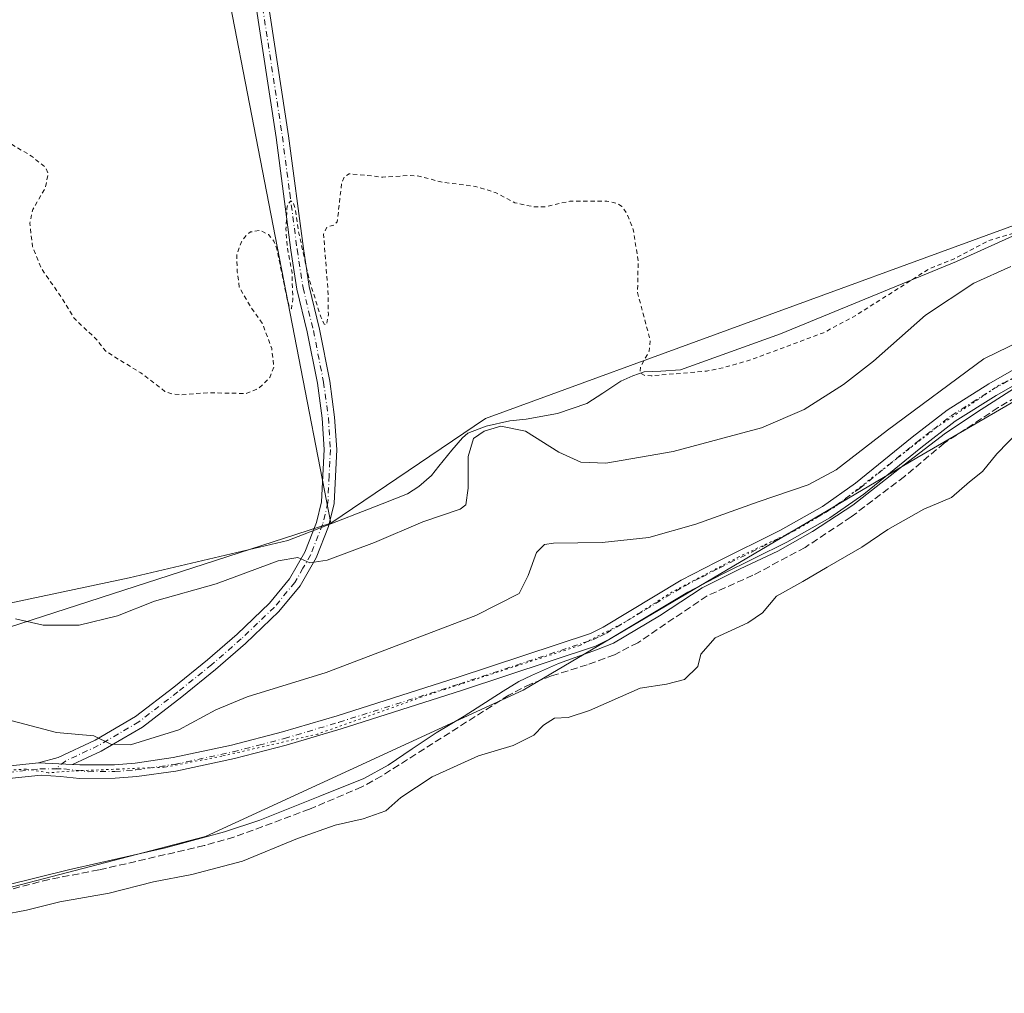
# Model space of a CAD drawing. Units: metres. Extents: x 608057 to 611525, y 4689942 to 4692309.
# Drawn here: x 608267 to 608494, y 4690711 to 4690936 of the extents above; entities that cross this region are included whole.
import ezdxf

# ---------------------------------------------------------------- set-up
doc = ezdxf.new("R2010")
doc.units = ezdxf.units.M
doc.header["$MEASUREMENT"] = 0
for name, pattern in [('DGN Style 2', [1.6480167562047852, 0.988810053722871, -0.6592067024819142]), ('DGN Style 3', [2.307223458686699, 1.648016756204785, -0.6592067024819142]), ('DGN Style 4', [2.6384748266838614, 1.318413404963828, -0.6592067024819142, 0.001648016756204785, -0.6592067024819142]), ('DGN Style 5', [1.1536117293433497, 0.4944050268614355, -0.6592067024819142])]:
    doc.linetypes.add(name, pattern=pattern)
for name, color, linetype, lineweight in [('Camino Cxs', 7, 'Continuous', 0), ('Camino eje', 30, 'DGN Style 4', 13), ('Comarca CxS', 21, 'Continuous', 0), ('Comunidad Autónoma CxS', 142, 'Continuous', 0), ('Corriente artificial lineal', 4, 'DGN Style 3', 13), ('Cultivos herbáceos CxS', 92, 'Continuous', 0), ('Curva de nivel auxiliar', 30, 'DGN Style 2', 0), ('Curva de nivel normal', 30, 'Continuous', 0), ('Municipio CxS', 4, 'Continuous', 0), ('Pastizal CxS', 92, 'Continuous', 0), ('Pista no pavimentada Cxs', 111, 'Continuous', 0), ('Pista no pavimentada eje', 91, 'DGN Style 4', 0), ('Provincia CxS', 1, 'Continuous', 0), ('Vía pecuaria CxS', 92, 'Continuous', 13), ('Vía pecuaria eje', 92, 'DGN Style 5', 0)]:
    doc.layers.add(name, color=color, linetype=linetype, lineweight=lineweight)

# ---------------------------------------------------------------- blocks, each defined once
blk = doc.blocks.new('*U6')
at = {"layer": 'Cultivos herbáceos CxS', "color": 92, "linetype": 'Continuous', "lineweight": 0}
blk.add_polyline3d([(608553.6917000003, 4690909.112500001, 317.0458000000072), (608374.7175000003, 4690843.654899999, 315.2571000000025), (608339.1149000004, 4690819.588500001, 316.1328999999969), (608297.1973000001, 4691035.444499999, 318.0292999999947), (608289.1369000003, 4691093.059900001, 318.6855999999971), (608279.8503999999, 4691127.754100001, 319.1229000000022), (608275.4429000001, 4691126.254899999, 319.1380000000063), (608263.4943000004, 4691122.191099999, 319.2526999999973), (608258.6783999996, 4691113.1505, 318.9150999999983), (608250.7084999997, 4691103.3827, 318.5466000000015), (608233.6979, 4691098.435900001, 318.1989000000031), (608213.0109000001, 4691088.932499999, 317.6557999999932), (608115.8816999998, 4691055.924100001, 313.7771999999969), (608100.4857000001, 4691077.102299999, 314.0602000000072), (608091.8258999997, 4691097.318299999, 314.8353999999963), (608083.8635, 4691137.295100001, 313.8298999999971), (608082.3919000002, 4691137.312899999, 313.7249000000011), (608074.6533000004, 4691137.4067, 313.8362999999954), (608072.2304999996, 4691294.254699999, 316.7442000000011), (608232.9007000001, 4691333.9965, 319.7075999999943), (608328.7385, 4691367.0419, 317.7777999999962), (608371.6999000004, 4691376.9553, 317.4839000000065), (608907.0674999999, 4691512.439900001, 320.6757000000071)], dxfattribs=at)

msp = doc.modelspace()

# ---------------------------------------------------------------- linework, layer by layer
at = {"layer": 'Camino Cxs', "color": 7, "linetype": 'Continuous', "lineweight": 0, "extrusion": (-0.02877402410619862, 0.001584229245861129, 0.9995846866346206), "elevation": -9762.086887316036, "flags": 128}
msp.add_lwpolyline([(-4717110.190174907, 349343.9355302477), (-4717110.190174907, 349351.7606085377)], dxfattribs=at)
at = {"layer": 'Camino Cxs', "color": 7, "linetype": 'Continuous', "lineweight": 0}
for points in [[(608264.5601000005, 4690763.5801, 308.9192000000039), (608271.7801000001, 4690764.370100001, 309.222299999994), (608279.5900999998, 4690763.940099999, 309.4477999999945), (608281.2301000003, 4690763.860099999, 309.4980999999971), (608289.2500999998, 4690763.920100001, 309.6024000000034), (608294.0201000003, 4690764.280099999, 309.5679999999993), (608302.7901, 4690765.540100001, 309.4649000000064), (608316.2001, 4690768.4001, 309.1362999999984), (608327.9801000003, 4690771.4801, 308.9363000000012), (608340.5201000003, 4690775.200099999, 308.5994000000064), (608368.1801000005, 4690784.0001, 307.8117999999959), (608398.8601000002, 4690794.170100001, 307.1382000000012), (608401.8101000005, 4690795.5801, 307.0296999999992), (608419.7600999996, 4690806.460100001, 307.1303000000044), (608427.8300999999, 4690810.610099999, 307.3166999999958), (608442.6601, 4690817.9901, 307.3776999999973), (608452.3400999998, 4690823.4301, 307.522100000002), (608459.9301000005, 4690828.790100001, 307.7115000000049), (608473.0000999998, 4690839.420100001, 307.8932999999961), (608481.0701000001, 4690845.620100001, 307.8647000000055), (608490.6801000005, 4690851.710100001, 307.6276000000071), (608500.7301000003, 4690857.4101, 307.4870999999985)], [(608279.5900999998, 4690763.940099999, 309.4477999999945), (608281.2301000003, 4690763.860099999, 309.4980999999971), (608289.2500999998, 4690763.920100001, 309.6024000000034), (608294.0201000003, 4690764.280099999, 309.5679999999993), (608302.7901, 4690765.540100001, 309.4649000000064), (608316.2001, 4690768.4001, 309.1362999999984), (608327.9801000003, 4690771.4801, 308.9363000000012), (608340.5201000003, 4690775.200099999, 308.5994000000064), (608368.1801000005, 4690784.0001, 307.8117999999959), (608398.8601000002, 4690794.170100001, 307.1382000000012), (608401.8101000005, 4690795.5801, 307.0296999999992), (608419.7600999996, 4690806.460100001, 307.1303000000044), (608427.8300999999, 4690810.610099999, 307.3166999999958), (608442.6601, 4690817.9901, 307.3776999999973), (608452.3400999998, 4690823.4301, 307.522100000002), (608459.9301000005, 4690828.790100001, 307.7115000000049), (608473.0000999998, 4690839.420100001, 307.8932999999961), (608481.0701000001, 4690845.620100001, 307.8647000000055), (608490.6801000005, 4690851.710100001, 307.6276000000071), (608500.7301000003, 4690857.4101, 307.4870999999985)], [(608502.1601, 4690854.610099999, 307.2275999999983), (608492.3000999996, 4690849.020099999, 307.4559000000008), (608482.8800999997, 4690843.040100001, 307.402700000006), (608474.9501, 4690836.960100001, 307.5090999999957), (608461.8300999999, 4690826.290100001, 307.3046000000031), (608454.0201000003, 4690820.770099999, 307.2995999999985), (608444.1300999997, 4690815.220100001, 307.1684999999998), (608429.2500999998, 4690807.8101, 306.9562000000006), (608421.2901, 4690803.710100001, 306.8816999999981), (608403.3000999996, 4690792.8201, 306.8671999999933), (608400.0401, 4690791.2501, 306.8957999999984), (608369.1501000002, 4690781.0101, 307.3600000000006), (608341.4501, 4690772.200099999, 308.2387000000017), (608328.8201000001, 4690768.450099999, 308.6916999999958), (608316.9200999998, 4690765.350099999, 308.8953000000038), (608303.3400999998, 4690762.450099999, 309.2480999999971), (608294.3701, 4690761.1601, 309.344299999997), (608289.3800999997, 4690760.780099999, 309.4127000000008), (608281.1601, 4690760.720100001, 309.3748999999953), (608276.7764999997, 4690761.189099999, 309.2400999999954), (608272.3201000001, 4690761.520099999, 309.081600000005), (608264.9501, 4690760.710100001, 308.7664999999979)], [(608502.1601, 4690854.610099999, 307.2275999999983), (608492.3000999996, 4690849.020099999, 307.4559000000008), (608482.8800999997, 4690843.040100001, 307.402700000006), (608474.9501, 4690836.960100001, 307.5090999999957), (608461.8300999999, 4690826.290100001, 307.3046000000031), (608454.0201000003, 4690820.770099999, 307.2995999999985), (608444.1300999997, 4690815.220100001, 307.1684999999998), (608429.2500999998, 4690807.8101, 306.9562000000006), (608421.2901, 4690803.710100001, 306.8816999999981), (608403.3000999996, 4690792.8201, 306.8671999999933), (608400.0401, 4690791.2501, 306.8957999999984), (608369.1501000002, 4690781.0101, 307.3600000000006), (608341.4501, 4690772.200099999, 308.2387000000017), (608328.8201000001, 4690768.450099999, 308.6916999999958), (608316.9200999998, 4690765.350099999, 308.8953000000038), (608303.3400999998, 4690762.450099999, 309.2480999999971), (608294.3701, 4690761.1601, 309.344299999997), (608289.3800999997, 4690760.780099999, 309.4127000000008), (608281.1601, 4690760.720100001, 309.3748999999953), (608276.7764999997, 4690761.189099999, 309.2400999999954), (608272.3201000001, 4690761.520099999, 309.081600000005), (608264.9501, 4690760.710100001, 308.7664999999979)], [(608081.1042, 4690719.773800001, 306.6033000000025), (608100.2600999996, 4690722.020099999, 306.9122000000062), (608119.0000999998, 4690726.030099999, 307.5751000000019), (608134.0900999998, 4690730.600099999, 307.6046999999962), (608147.5201000003, 4690735.050100001, 307.5660999999964), (608152.3800999997, 4690736.2301, 307.5479999999953), (608170.6901000004, 4690738.100099999, 307.7888999999996), (608183.3901000004, 4690739.520099999, 308.2097000000067), (608191.7200999996, 4690740.960100001, 308.412599999996), (608201.4001000002, 4690743.420100001, 308.6242999999959), (608208.3701, 4690745.630100001, 308.7161000000052), (608218.2901, 4690750.800100001, 308.9069000000018), (608231.4101, 4690755.800100001, 308.9308000000019), (608233.3800999997, 4690756.370100001, 308.897100000002), (608246.0800999999, 4690760.030099999, 308.7847000000039), (608255.7301000003, 4690762.170100001, 308.7079999999987), (608264.5601000005, 4690763.5801, 308.9192000000039), (608271.7801000001, 4690764.370100001, 309.222299999994)]]:
    msp.add_polyline3d(points, dxfattribs=at)
at = {"layer": 'Camino eje', "color": 30, "linetype": 'DGN Style 4', "lineweight": 13}
for points in [[(608275.6848999998, 4690762.960300001, 309.2694000000047), (608277.6101000002, 4690762.968499999, 309.3362000000052), (608283.2001, 4690762.3051, 309.4787000000069), (608289.3151000004, 4690762.350099999, 309.4909000000043), (608294.1951000001, 4690762.720100001, 309.449099999998), (608303.0651000004, 4690763.995100001, 309.3573000000033), (608316.5601000005, 4690766.8751, 309.0191999999952), (608322.5100999996, 4690768.425100001, 308.9187999999995), (608328.4001000002, 4690769.965100001, 308.8129999999946), (608340.9851000002, 4690773.700099999, 308.4211000000068), (608368.6651, 4690782.505100001, 307.4866999999941), (608399.4501, 4690792.710100001, 306.9562000000006), (608401.0800999999, 4690793.495100001, 306.9673000000039), (608402.5551000005, 4690794.200099999, 306.9257999999973), (608411.5500999996, 4690799.645099999, 306.8545000000013), (608420.5251000002, 4690805.085100001, 306.9861999999994), (608424.5601000005, 4690807.1601, 306.9557999999961), (608428.5401, 4690809.210100001, 307.1181999999972), (608435.9550999999, 4690812.9001, 307.1224999999977), (608443.3951000003, 4690816.6051, 307.1860000000015), (608448.2351000002, 4690819.325099999, 307.4045999999944), (608453.1801000005, 4690822.100099999, 307.2295000000013), (608460.8800999997, 4690827.540100001, 307.331600000005), (608473.9751000004, 4690838.190099999, 307.6165000000037), (608477.9401000004, 4690841.2301, 307.5630999999994), (608481.9751000004, 4690844.3301, 307.5500000000029), (608486.7801000001, 4690847.3751, 307.3334999999934), (608491.4901000002, 4690850.3651, 307.4986000000063), (608501.4451000001, 4690856.0101, 307.3389000000025)], [(608264.7550999997, 4690762.145099999, 308.8427999999985), (608272.0500999996, 4690762.9451, 309.1413999999932), (608275.6848999998, 4690762.960300001, 309.2694000000047)]]:
    msp.add_polyline3d(points, dxfattribs=at)
at = {"layer": 'Comarca CxS', "color": 21, "linetype": 'Continuous', "lineweight": 0}
msp.add_3dface([(611524.7300008334, 4689995.669983087), (608093.1200008059, 4689941.859983088), (608057.3900008064, 4692255.039983066), (611487.8800008319, 4692308.849983065)], dxfattribs=at)
at = {"layer": 'Comunidad Autónoma CxS', "color": 142, "linetype": 'Continuous', "lineweight": 0}
msp.add_3dface([(611524.7300008334, 4689995.669983087), (608093.1200008059, 4689941.859983088), (608057.3900008064, 4692255.039983066), (611487.8800008319, 4692308.849983065)], dxfattribs=at)
at = {"layer": 'Corriente artificial lineal', "color": 4, "linetype": 'DGN Style 3', "lineweight": 13}
msp.add_polyline3d([(608500.8400999998, 4690850.9901, 306.9838000000018), (608492.8201000001, 4690846.200099999, 306.9516000000003), (608480.3701, 4690838.030099999, 307.0350000000035), (608471.2500999998, 4690830.340100001, 306.9524999999995), (608458.9001000002, 4690821.0001, 306.8894), (608448.3101000005, 4690813.970100001, 306.9729999999981), (608436.3000999996, 4690807.5601, 306.8656999999948), (608425.7401000002, 4690802.8301, 306.7986999999994), (608409.8000999996, 4690792.030099999, 306.7130000000034), (608404.4001000002, 4690789.270099999, 306.7403999999952), (608398.1201, 4690786.920100001, 306.7744999999995), (608389.9101, 4690784.380100001, 306.8325000000041), (608385.0900999998, 4690782.5001, 306.8809000000037), (608380.1001000004, 4690779.950099999, 306.9446999999927), (608350.7500999998, 4690761.300100001, 306.5668000000005), (608346.2200999996, 4690758.800100001, 306.5868999999948), (608334.2001, 4690753.6801, 306.6248999999953), (608316.7600999996, 4690747.210100001, 306.6392000000051), (608309.8901000004, 4690745.270099999, 306.6006000000052), (608285.6300999997, 4690739.6601, 306.5109999999986), (608274.1700999998, 4690737.470100001, 306.5329000000056), (608257.3800999997, 4690733.140100001, 306.5378000000055)], dxfattribs=at)
at = {"layer": 'Cultivos herbáceos CxS', "color": 92, "linetype": 'Continuous', "lineweight": 0, "extrusion": (0.00164401456631951, -0.008465904732678718, 0.9999628121451133), "elevation": -38395.79224457109, "flags": 128}
msp.add_lwpolyline([(608295.8523290497, 4690878.493642544), (608337.7729902198, 4690662.629906764)], dxfattribs=at)
at = {"layer": 'Cultivos herbáceos CxS', "color": 92, "linetype": 'Continuous', "lineweight": 0, "extrusion": (-0.05026257987053673, 0.1104778275774632, 0.992606831871775), "elevation": 487968.6628666428, "flags": 128}
msp.add_lwpolyline([(-2496556.395622028, -3988028.453587603), (-2496486.734642811, -3988032.918296331), (-2496296.720919874, -3988047.56227383), (-2496254.348318522, -3988040.346567626)], dxfattribs=at)
at = {"layer": 'Cultivos herbáceos CxS', "color": 92, "linetype": 'Continuous', "lineweight": 0}
for points in [[(608081.0904999999, 4690720.658700001, 306.3849999999948), (608091.8219, 4690714.6633, 306.5543000000035), (608124.5368999997, 4690711.774900001, 306.5210999999982), (608164.8548999997, 4690719.4451, 306.6138999999966), (608235.1930999998, 4690733.913899999, 306.8616000000038), (608262.1360999999, 4690734.876499999, 306.5528999999952), (608310.2472999999, 4690747.390699999, 306.7832000000053), (608383.3766999999, 4690781.0823, 306.9089999999997), (608474.0639000004, 4690834.6283, 307.1872000000003), (608504.0491000004, 4690852.0317, 306.9423999999999), (608543.4801000003, 4690872.252699999, 307.2299999999959), (608569.3021999998, 4690879.999500001, 307.1477000000014), (608597.1793999998, 4690882.718900001, 307.1153999999952), (608637.6233000001, 4690890.256300001, 307.1779999999999), (608649.4593000002, 4690898.229900001, 307.2314999999944), (608654.3693000004, 4690904.094699999, 307.2302000000054), (608664.5085000005, 4690905.025699999, 307.0602000000072)], [(608092.0285999998, 4690012.5175, 301.7498999999953), (608081.0904999999, 4690720.658700001, 306.3849999999948), (608091.8219, 4690714.6633, 306.5543000000035), (608124.5368999997, 4690711.774900001, 306.5210999999982), (608164.8548999997, 4690719.4451, 306.6138999999966), (608235.1930999998, 4690733.913899999, 306.8616000000038), (608262.1360999999, 4690734.876499999, 306.5528999999952), (608310.2472999999, 4690747.390699999, 306.7832000000053), (608383.3766999999, 4690781.0823, 306.9089999999997), (608474.0639000004, 4690834.6283, 307.1872000000003), (608504.0491000004, 4690852.0317, 306.9423999999999)]]:
    msp.add_polyline3d(points, dxfattribs=at)
at = {"layer": 'Curva de nivel auxiliar', "color": 30, "linetype": 'DGN Style 2', "lineweight": 0, "elevation": 317.5, "flags": 128}
msp.add_lwpolyline([(608240.0784, 4691065.3575), (608240.6900000004, 4691064.970100001), (608242.2400000002, 4691064.9101), (608245.6500000004, 4691067.040100001), (608247, 4691067.3101), (608247.8300000001, 4691066.470100001), (608247.2599999999, 4691064.200099999), (608249.1200000001, 4691063.190099999), (608254.0700000003, 4691062.270099999), (608266.1500000004, 4691061.870100001), (608270.1900000004, 4691060.7301), (608275.3700000001, 4691059.770099999), (608276.3799999999, 4691059.3201), (608277.3099999996, 4691058.380100001), (608277.3499999996, 4691057.590100001), (608276.4299999997, 4691056.300100001), (608273.9100000003, 4691054.9301), (608272.2999999998, 4691054.780099999), (608268.8099999996, 4691056.4301), (608266.9000000004, 4691056.670100001), (608263.2300000006, 4691055.370100001), (608260.5199999996, 4691053.5101), (608259.2100000001, 4691051.5001), (608258.3099999996, 4691048.640100001), (608258.9000000004, 4691042.670100001), (608258.3300000001, 4691040.0801), (608251.9600000001, 4691028.6601), (608249.8700000001, 4691026.1501), (608246.8600000005, 4691023.870100001), (608242.3200000003, 4691021.280099999), (608239.4100000003, 4691020.140100001), (608235.54, 4691019.710100001), (608232.4199999999, 4691018.9901), (608224.1699999999, 4691018.640100001), (608221.0700000003, 4691018.030099999), (608217.1100000005, 4691014.590100001), (608214.2599999999, 4691012.960100001), (608203.4400000004, 4691008.370100001), (608194.25, 4691005.120100001), (608191.7699999996, 4691003.950099999), (608179.1200000001, 4690994.6501), (608175.5499999998, 4690991.550100001), (608172.7400000002, 4690987.890100001), (608171.0499999998, 4690985.040100001), (608169.04, 4690979.970100001), (608167.9199999999, 4690976.0701), (608167.7100000001, 4690972.0701), (608167.9900000002, 4690966.700099999), (608170.2800000003, 4690957.700099999), (608170.4699999997, 4690955.120100001), (608169.4600000001, 4690951.140100001), (608166.4299999997, 4690943.800100001), (608165.9299999997, 4690939.530099999), (608166.3499999996, 4690937.610099999), (608167.3700000001, 4690935.1801), (608168.4800000006, 4690933.610099999), (608169.8799999999, 4690932.340100001), (608174.7800000003, 4690929.2501), (608187.3300000001, 4690925.110099999), (608191.1900000004, 4690923.020099999), (608195.1399999997, 4690918.950099999), (608200.1500000004, 4690911.290100001), (608201.5199999996, 4690910.200099999), (608203.0899999999, 4690909.520099999), (608207.5700000003, 4690908.9101), (608212.7699999996, 4690908.9901), (608221.5700000003, 4690911.800100001), (608230.0099999999, 4690912.460100001), (608236.4900000002, 4690914.2401), (608243.9000000004, 4690914.4801), (608247.3300000001, 4690915.530099999), (608248.9000000004, 4690915.6801), (608251.0899999999, 4690914.4801), (608254.25, 4690910.7301), (608260.7100000001, 4690909.640100001), (608270.1399999997, 4690904.170100001), (608273.4800000006, 4690901.420100001), (608273.9800000006, 4690899.9901), (608273.2800000003, 4690896.7601), (608270.4199999999, 4690891.850099999), (608269.75, 4690888.670100001), (608270.3499999996, 4690883.3301), (608272.4299999997, 4690878.2301), (608277.2199999997, 4690871.300100001), (608279.9299999997, 4690866.790100001), (608285.0099999999, 4690861.9901), (608287.2400000002, 4690859.170100001), (608295.2999999998, 4690854.1801), (608300.8700000001, 4690849.940099999), (608302.6799999997, 4690849.3201), (608304.6900000004, 4690849.140100001), (608310.5899999999, 4690849.630100001), (608319.5300000003, 4690849.450099999), (608322.4400000004, 4690850.5801), (608325.0300000003, 4690853.120100001), (608325.9699999997, 4690855.520099999), (608325.4800000006, 4690859.8301), (608323.2999999998, 4690865.670100001), (608320.5499999998, 4690869.4901), (608318, 4690873.960100001), (608317.5099999999, 4690877.520099999), (608317.4299999997, 4690881.5001), (608318.5099999999, 4690884.4301), (608319.6600000003, 4690885.970100001), (608320.5899999999, 4690886.670100001), (608322.7300000006, 4690887.0601), (608324.7599999999, 4690886.050100001), (608325.9199999999, 4690884.550100001), (608326.6299999999, 4690882.8101), (608329.0700000003, 4690871.090100001), (608329.5199999996, 4690869.5001), (608330.0099999999, 4690868.970100001), (608330.3200000003, 4690871.120100001), (608330.1399999997, 4690877.220100001), (608329.0099999999, 4690883.4301), (608328.7400000002, 4690887.3101), (608328.9600000001, 4690892.0701), (608329.2300000006, 4690893.130100001), (608329.8899999997, 4690893.860099999), (608330.3499999996, 4690893.5801), (608330.8399999999, 4690892.1601), (608331.6399999997, 4690886.7601), (608334.04, 4690875.850099999), (608336.7599999999, 4690867.140100001), (608337.5700000003, 4690865.4301), (608338.0899999999, 4690865.270099999), (608338.5099999999, 4690867.670100001), (608338.4199999999, 4690873.210100001), (608337.3899999997, 4690886.1501), (608338.1500000004, 4690887.7601), (608339.7999999998, 4690888.280099999), (608340.5599999996, 4690889.0001), (608341.5800000001, 4690897.9801), (608342.25, 4690899.4301), (608343.3399999999, 4690900.090100001), (608351.0800000001, 4690899.300100001), (608357.3499999996, 4690899.700099999), (608359.3200000003, 4690899.550100001), (608364.7300000006, 4690898.1501), (608372.4600000001, 4690897.140100001), (608376.9800000006, 4690895.780099999), (608381.4500000002, 4690893.390100001), (608385.9900000002, 4690892.4301), (608388.5899999999, 4690892.4801), (608394.1500000004, 4690893.770099999), (608402.6900000004, 4690893.790100001), (608405.0899999999, 4690893.210100001), (608406.0800000001, 4690892.540100001), (608407.2699999996, 4690891.0001), (608408.7300000006, 4690887.2501), (608409.8799999999, 4690880.0101), (608409.7300000006, 4690872.7301), (608412.6500000004, 4690861.640100001), (608412.4199999999, 4690859.2401), (608410.4199999999, 4690855.5701), (608410.2800000003, 4690854.2301), (608411.2400000002, 4690853.640100001), (608412.8799999999, 4690853.5101), (608425.5800000001, 4690854.610099999), (608429.4299999997, 4690855.380100001), (608435.7199999997, 4690857.190099999), (608452.54, 4690863.4301), (608460.0899999999, 4690867.4801), (608476.9299999997, 4690878.190099999), (608482.5199999996, 4690880.420100001), (608490.6600000003, 4690884.690099999), (608502.2999999998, 4690888.1601), (608510.3899999997, 4690891.880100001), (608511.2100000001, 4690892.4901), (608513.1299999999, 4690894.9901), (608515.5199999996, 4690896.9101), (608527.5800000001, 4690903.850099999), (608543.2699999996, 4690909.0701), (608547.4900000002, 4690910.9901), (608558.0599999996, 4690916.6501), (608568.6699999999, 4690920.5601), (608576.0300000003, 4690923.960100001), (608585.5199999996, 4690929.8301), (608593.5, 4690932.3101), (608596.1399999997, 4690932.5101), (608597.9600000001, 4690932.0801), (608604.4699999997, 4690927.290100001), (608606.7699999996, 4690926.1601), (608608.4699999997, 4690925.7401), (608610.6200000001, 4690925.870100001), (608613.7000000002, 4690926.9301), (608616.3899999997, 4690928.530099999), (608618.7100000001, 4690930.5701), (608620.3899999997, 4690933.3101), (608621.8200000003, 4690937.880100001), (608624.8700000001, 4690956.9801), (608629.3499999996, 4690978.6801), (608629.5599999996, 4690983.890100001), (608628.3399999999, 4690987.380100001), (608627.1799999997, 4690988.850099999), (608625.2199999997, 4690990.520099999), (608622.54, 4690992.380100001), (608620.1399999997, 4690993.5701), (608599.3899999997, 4691000.090100001), (608595.4199999999, 4691000.860099999), (608593.7999999998, 4691000.530099999), (608592.5800000001, 4690999.6801), (608591.0499999998, 4690995.5101), (608589.9100000003, 4690993.4901), (608588.3399999999, 4690991.890100001), (608586.0800000001, 4690990.4101), (608582.4400000004, 4690988.540100001), (608579.9199999999, 4690987.6501), (608576.6200000001, 4690987.520099999), (608573.3700000001, 4690988.2301), (608566.9000000004, 4690992.090100001), (608557.2000000002, 4691000.030099999), (608552.5199999996, 4691004.780099999), (608548.2400000002, 4691010.2401), (608541.0800000001, 4691015.380100001), (608522.7699999996, 4691025.940099999), (608514.0700000003, 4691031.9001), (608509.4500000002, 4691034.640100001), (608503.3799999999, 4691037.0101), (608491.5499999998, 4691042.7501), (608484.8099999996, 4691045.270099999), (608475.8499999996, 4691053.0001), (608473.1299999999, 4691057.1601), (608470.5899999999, 4691063.3201), (608468.8300000001, 4691071.670100001), (608468.6600000003, 4691078.350099999), (608469.6399999997, 4691085.470100001), (608471.4600000001, 4691090.6601), (608472.5199999996, 4691092.4101), (608474.3799999999, 4691094.420100001), (608479.6100000005, 4691098.280099999), (608480.6399999997, 4691100.4101), (608481.4299999997, 4691104.1501), (608481.8600000005, 4691112.640100001), (608480.7199999997, 4691130.0001), (608481.9800000006, 4691142.090100001), (608481.8600000005, 4691155.090100001), (608482.4699999997, 4691164.610099999), (608481.8700000001, 4691168.8301), (608480.1399999997, 4691173.300100001), (608478.6600000003, 4691175.3301), (608476.3700000001, 4691177.4301), (608474.0800000001, 4691178.7601), (608470.8899999997, 4691180.040100001), (608443.3499999996, 4691186.0601), (608426.8600000005, 4691188.600099999), (608421.2300000006, 4691190.720100001), (608417.6399999997, 4691192.620100001), (608415.5499999998, 4691194.1501), (608413.6600000003, 4691196.5101), (608410.3600000005, 4691202.890100001), (608408.9199999999, 4691205.0701), (608392.6900000004, 4691220.7501), (608388.5300000003, 4691225.270099999), (608379.1699999999, 4691236.120100001), (608366.6600000003, 4691253.200099999), (608343.3099999996, 4691297.870100001), (608321.4100000003, 4691340.1601), (608318.1799999997, 4691351.3201)], dxfattribs=at)
at = {"layer": 'Curva de nivel normal', "color": 30, "linetype": 'Continuous', "lineweight": 0, "flags": 128}
for points, elevation in [([(608495.6900000004, 4690878.720100001), (608487.2000000002, 4690874.870100001), (608476.04, 4690867.470100001), (608464.0499999998, 4690856.920100001), (608457.1799999997, 4690851.520099999), (608448.0999999996, 4690845.780099999), (608438.2999999998, 4690841.5701), (608417.9100000003, 4690836.110099999), (608402.4500000002, 4690833.380100001), (608396.6500000004, 4690833.620100001), (608391.6299999999, 4690835.960100001), (608383.9299999997, 4690840.800100001), (608378.2599999999, 4690841.940099999), (608374.4000000004, 4690840.770099999), (608371.9600000001, 4690839.0601), (608370.6900000004, 4690834.940099999), (608370.7199999997, 4690827.610099999), (608370.1699999999, 4690823.8201), (608368.8499999996, 4690822.8101), (608360.25, 4690819.9001), (608349.1699999999, 4690815.1501), (608338.2599999999, 4690811.0101), (608334.2100000001, 4690810.450099999), (608331.4800000006, 4690811.6601), (608326.9199999999, 4690810.890100001), (608312.6799999997, 4690805.5801), (608298.5, 4690801.620100001), (608289.9400000004, 4690798.220100001), (608281.1299999999, 4690796.0801), (608272.8300000001, 4690796.030099999), (608266.4400000004, 4690797.5601)], 315), ([(608512.54, 4690868.640100001), (608489.5, 4690857.4101), (608467.2999999998, 4690841.020099999), (608455.4800000006, 4690831.850099999), (608449.0099999999, 4690828.390100001), (608437.5300000003, 4690824.4801), (608423.1399999997, 4690819.3201), (608412.2999999998, 4690816.290100001), (608401.5999999996, 4690815.140100001), (608390.3600000005, 4690814.970100001), (608388.3099999996, 4690814.620100001), (608386.4199999999, 4690812.8101), (608384.5300000003, 4690807.4901), (608382.4600000001, 4690803.390100001), (608372.4699999997, 4690798.3301), (608337.9900000002, 4690785.190099999), (608319.8300000001, 4690779.5601), (608312.5800000001, 4690776.5701), (608304.0700000003, 4690771.9801), (608292.9500000002, 4690768.5001), (608288.3899999997, 4690768.6801), (608284.5199999996, 4690770.550100001), (608275.8899999997, 4690771.340100001), (608265.6799999997, 4690774.0001)], 310), ([(608497.6799999997, 4690840.9101), (608492.5199999996, 4690835.5101), (608489.1500000004, 4690831.5001), (608486.1799999997, 4690829.100099999), (608482.0499999998, 4690825.460100001), (608475.7100000001, 4690822.8301), (608467.3799999999, 4690818.110099999), (608461.3799999999, 4690814.020099999), (608453.4000000004, 4690809.450099999), (608447.8200000003, 4690806.110099999), (608441.7699999996, 4690802.780099999), (608438.5099999999, 4690798.9001), (608435.1699999999, 4690796.630100001), (608427.6399999997, 4690793.170100001), (608424.29, 4690789.380100001), (608423.6500000004, 4690786.550100001), (608420.5499999998, 4690783.550100001), (608416.4000000004, 4690782.5101), (608410.2999999998, 4690781.520099999), (608398.6299999999, 4690776.380100001), (608393.7699999996, 4690774.800100001), (608390.5700000003, 4690774.6601), (608388.0800000001, 4690773.020099999), (608385.8399999999, 4690770.7401), (608381.0700000003, 4690768.370100001), (608373.1200000001, 4690765.950099999), (608362.3899999997, 4690761.1501), (608355.2400000002, 4690756.360099999), (608351.7599999999, 4690753.2601), (608346.5499999998, 4690751.440099999), (608340.0999999996, 4690750.020099999), (608331.4000000004, 4690746.890100001), (608318.7300000006, 4690741.700099999), (608307.0999999996, 4690738.6501), (608298.2199999997, 4690736.940099999), (608288, 4690734.340100001), (608276.6600000003, 4690732.3201), (608268.9699999997, 4690730.4001), (608263.3399999999, 4690729.300100001)], 305)]:
    msp.add_lwpolyline(points, dxfattribs=dict(at, elevation=elevation))
at = {"layer": 'Municipio CxS', "color": 4, "linetype": 'Continuous', "lineweight": 0}
msp.add_3dface([(611524.7300008334, 4689995.669983087), (608093.1200008059, 4689941.859983088), (608057.3900008064, 4692255.039983066), (611487.8800008319, 4692308.849983065)], dxfattribs=at)
at = {"layer": 'Pastizal CxS', "color": 92, "linetype": 'Continuous', "lineweight": 0, "extrusion": (0.00164401456631951, -0.008465904732678718, 0.9999628121451133), "elevation": -38395.79224457109, "flags": 128}
msp.add_lwpolyline([(608295.8523290497, 4690878.493642544), (608337.7729902198, 4690662.629906764)], dxfattribs=at)
at = {"layer": 'Pastizal CxS', "color": 92, "linetype": 'Continuous', "lineweight": 0, "extrusion": (-0.05026257987053673, 0.1104778275774632, 0.992606831871775), "elevation": 487968.6628666428, "flags": 128}
msp.add_lwpolyline([(-2496556.395622028, -3988028.453587603), (-2496486.734642811, -3988032.918296331), (-2496296.720919874, -3988047.56227383), (-2496254.348318522, -3988040.346567626)], dxfattribs=at)
at = {"layer": 'Pastizal CxS', "color": 92, "linetype": 'Continuous', "lineweight": 0}
msp.add_polyline3d([(608297.1973000001, 4691035.444499999, 318.0292999999947), (608339.1149000004, 4690819.588500001, 316.1328999999969), (608217.0695000002, 4690780.0899, 311.6972999999998), (608132.4124999996, 4690763.635500001, 309.4336000000039), (608080.4232999999, 4690763.852, 307.0029000000068), (608080.4035, 4690765.133300001, 306.9799000000057), (608081.0746999999, 4690829.3135, 310.2272999999986), (608092.5302999998, 4690844.4803, 313.1116000000038), (608124.5396999996, 4690877.8325, 314.3803000000044), (608142.1858999999, 4690905.685900001, 314.7274000000034), (608151.2163000006, 4690944.092499999, 314.4906999999948), (608163.9917000001, 4690976.0231, 316.6728000000003), (608175.9811000006, 4691009.023499999, 315.3996999999945), (608186.1233000001, 4691026.0801, 314.957699999999), (608232.2494999999, 4691044.801300001, 316.957899999994), (608263.3855, 4691043.981100001, 317.6272000000026), (608282.2304999996, 4691044.8007, 317.9360000000015)], close=True, dxfattribs=at)
for points in [[(608504.0491000004, 4690852.0317, 306.9423999999999), (608474.0639000004, 4690834.6283, 307.1872000000003), (608383.3766999999, 4690781.0823, 306.9089999999997), (608310.2472999999, 4690747.390699999, 306.7832000000053), (608262.1360999999, 4690734.876499999, 306.5528999999952), (608235.1930999998, 4690733.913899999, 306.8616000000038), (608164.8548999997, 4690719.4451, 306.6138999999966), (608124.5368999997, 4690711.774900001, 306.5210999999982), (608091.8219, 4690714.6633, 306.5543000000035), (608081.0904999999, 4690720.658700001, 306.3849999999948), (608080.4232999999, 4690763.852, 307.0029000000068), (608132.4124999996, 4690763.635500001, 309.4336000000039), (608217.0695000002, 4690780.0899, 311.6972999999998), (608339.1149000004, 4690819.588500001, 316.1328999999969), (608374.7175000003, 4690843.654899999, 315.2571000000025), (608553.6917000003, 4690909.112500001, 317.0458000000072)], [(608081.0904999999, 4690720.658700001, 306.3849999999948), (608091.8219, 4690714.6633, 306.5543000000035), (608124.5368999997, 4690711.774900001, 306.5210999999982), (608164.8548999997, 4690719.4451, 306.6138999999966), (608235.1930999998, 4690733.913899999, 306.8616000000038), (608262.1360999999, 4690734.876499999, 306.5528999999952), (608310.2472999999, 4690747.390699999, 306.7832000000053), (608383.3766999999, 4690781.0823, 306.9089999999997), (608474.0639000004, 4690834.6283, 307.1872000000003), (608504.0491000004, 4690852.0317, 306.9423999999999), (608543.4801000003, 4690872.252699999, 307.2299999999959), (608569.3021999998, 4690879.999500001, 307.1477000000014), (608597.1793999998, 4690882.718900001, 307.1153999999952), (608637.6233000001, 4690890.256300001, 307.1779999999999), (608649.4593000002, 4690898.229900001, 307.2314999999944), (608654.3693000004, 4690904.094699999, 307.2302000000054), (608664.5085000005, 4690905.025699999, 307.0602000000072)], [(608080.4232999999, 4690763.852, 307.0029000000068), (608132.4124999996, 4690763.635500001, 309.4336000000039), (608217.0695000002, 4690780.0899, 311.6972999999998), (608339.1149000004, 4690819.588500001, 316.1328999999969)]]:
    msp.add_polyline3d(points, dxfattribs=at)
at = {"layer": 'Pista no pavimentada Cxs', "color": 111, "linetype": 'Continuous', "lineweight": 0, "extrusion": (-0.02877402410619862, 0.001584229245861129, 0.9995846866346206), "elevation": -9762.086887316036, "flags": 128}
msp.add_lwpolyline([(-4717110.190174907, 349343.9355302477), (-4717110.190174907, 349351.7606085377)], dxfattribs=at)
at = {"layer": 'Pista no pavimentada Cxs', "color": 111, "linetype": 'Continuous', "lineweight": 0}
for points in [[(608322.7200999996, 4690952.140100001, 317.9599000000017), (608329.3501000004, 4690908.860099999, 317.7747999999993), (608332.7500999998, 4690882.850099999, 317.5381000000052), (608334.0900999998, 4690874.0801, 317.4400000000023), (608336.4700999996, 4690864.290100001, 317.3505000000005), (608338.8300999999, 4690852.3201, 317.2161000000052), (608339.9600999998, 4690844.0101, 317.0007000000041), (608340.4301000005, 4690836.5701, 316.7989999999991), (608339.8300999999, 4690824.0801, 316.3411999999953), (608338.5701000001, 4690818.8201, 315.9400000000023), (608335.7401000002, 4690811.600099999, 315.0666999999958), (608331.9801000003, 4690805.100099999, 314.132700000002), (608327.1101000002, 4690799.190099999, 313.3300000000018), (608319.4301000005, 4690791.860099999, 312.4272999999957), (608312.5500999996, 4690785.860099999, 311.6013999999996), (608304.7301000003, 4690779.550100001, 310.9621999999945), (608295.6700999998, 4690772.600099999, 310.319399999993), (608286.1700999998, 4690767.040100001, 309.7958000000072), (608279.5900999998, 4690763.940099999, 309.4477999999945), (608271.7801000001, 4690764.370100001, 309.222299999994), (608276.2600999996, 4690765.5601, 309.4244000000036), (608284.8201000001, 4690769.600099999, 309.9793000000063), (608294.0500999996, 4690775.0001, 310.5844999999972), (608302.9401000004, 4690781.8201, 311.2290999999968), (608310.6901000004, 4690788.0701, 311.9453999999969), (608317.4801000003, 4690793.9901, 312.7548999999999), (608324.9801000003, 4690801.1601, 313.6448999999994), (608329.5900999998, 4690806.7601, 314.3717999999935), (608333.1300999997, 4690812.860099999, 315.1907999999967), (608335.8101000005, 4690819.690099999, 316.0166999999929), (608336.9600999998, 4690824.4801, 316.3629999999976), (608337.5301000001, 4690836.550100001, 316.819399999993), (608337.0800999999, 4690843.7301, 317.0359000000026), (608335.9801000003, 4690851.840100001, 317.2639000000054), (608333.6501000002, 4690863.6601, 317.3623999999982), (608331.2500999998, 4690873.520099999, 317.4712), (608329.8901000004, 4690882.440099999, 317.5507000000071), (608326.4801000003, 4690908.450099999, 317.7635000000009), (608319.8800999997, 4690951.620100001, 317.9492999999929)], [(608271.7801000001, 4690764.370100001, 309.222299999994), (608276.2600999996, 4690765.5601, 309.4244000000036), (608284.8201000001, 4690769.600099999, 309.9793000000063), (608294.0500999996, 4690775.0001, 310.5844999999972), (608302.9401000004, 4690781.8201, 311.2290999999968), (608310.6901000004, 4690788.0701, 311.9453999999969), (608317.4801000003, 4690793.9901, 312.7548999999999), (608324.9801000003, 4690801.1601, 313.6448999999994), (608329.5900999998, 4690806.7601, 314.3717999999935), (608333.1300999997, 4690812.860099999, 315.1907999999967), (608335.8101000005, 4690819.690099999, 316.0166999999929), (608336.9600999998, 4690824.4801, 316.3629999999976), (608337.5301000001, 4690836.550100001, 316.819399999993), (608337.0800999999, 4690843.7301, 317.0359000000026), (608335.9801000003, 4690851.840100001, 317.2639000000054), (608333.6501000002, 4690863.6601, 317.3623999999982), (608331.2500999998, 4690873.520099999, 317.4712), (608329.8901000004, 4690882.440099999, 317.5507000000071), (608326.4801000003, 4690908.450099999, 317.7635000000009), (608319.8800999997, 4690951.620100001, 317.9492999999929)], [(608322.7200999996, 4690952.140100001, 317.9599000000017), (608329.3501000004, 4690908.860099999, 317.7747999999993), (608332.7500999998, 4690882.850099999, 317.5381000000052), (608334.0900999998, 4690874.0801, 317.4400000000023), (608336.4700999996, 4690864.290100001, 317.3505000000005), (608338.8300999999, 4690852.3201, 317.2161000000052), (608339.9600999998, 4690844.0101, 317.0007000000041), (608340.4301000005, 4690836.5701, 316.7989999999991), (608339.8300999999, 4690824.0801, 316.3411999999953), (608338.5701000001, 4690818.8201, 315.9400000000023), (608335.7401000002, 4690811.600099999, 315.0666999999958), (608331.9801000003, 4690805.100099999, 314.132700000002), (608327.1101000002, 4690799.190099999, 313.3300000000018), (608319.4301000005, 4690791.860099999, 312.4272999999957), (608312.5500999996, 4690785.860099999, 311.6013999999996), (608304.7301000003, 4690779.550100001, 310.9621999999945), (608295.6700999998, 4690772.600099999, 310.319399999993), (608286.1700999998, 4690767.040100001, 309.7958000000072), (608279.5900999998, 4690763.940099999, 309.4477999999945)]]:
    msp.add_polyline3d(points, dxfattribs=at)
at = {"layer": 'Pista no pavimentada eje', "color": 91, "linetype": 'DGN Style 4', "lineweight": 0}
msp.add_polyline3d([(608321.3000999996, 4690951.880100001, 317.9389999999985), (608324.6151000002, 4690930.2401, 317.9305000000023), (608327.9151, 4690908.655099999, 317.7396000000008), (608329.6151000002, 4690895.6501, 317.6389999999956), (608331.3201000001, 4690882.645099999, 317.5411000000022), (608332.6700999998, 4690873.800100001, 317.4357000000018), (608335.0601000005, 4690863.975099999, 317.3564000000042), (608337.4051000001, 4690852.0801, 317.2151000000013), (608338.5201000003, 4690843.870100001, 317.0093000000052), (608338.9801000003, 4690836.5601, 316.8092000000034), (608338.6951000001, 4690830.5251, 316.6199999999953), (608338.3951000003, 4690824.280099999, 316.344299999997), (608337.1901000004, 4690819.255100001, 315.979800000001), (608334.4351000005, 4690812.2301, 315.1388000000007), (608332.6651, 4690809.1801, 314.7483000000066), (608330.7851, 4690805.9301, 314.2638000000007), (608326.0450999998, 4690800.175100001, 313.4907999999996), (608322.2050999999, 4690796.5101, 313.054099999994), (608318.4550999999, 4690792.925100001, 312.6172999999981), (608311.6201, 4690786.965100001, 311.7810999999929), (608303.8350999998, 4690780.6851, 311.1083000000072), (608294.8601000002, 4690773.800100001, 310.4456999999966), (608285.4951, 4690768.3201, 309.8757000000041), (608277.9250999996, 4690764.7501, 309.4317000000011), (608275.6848999998, 4690762.960300001, 309.2694000000047)], dxfattribs=at)
at = {"layer": 'Provincia CxS', "color": 1, "linetype": 'Continuous', "lineweight": 0}
msp.add_3dface([(611524.7300008334, 4689995.669983087), (608093.1200008059, 4689941.859983088), (608057.3900008064, 4692255.039983066), (611487.8800008319, 4692308.849983065)], dxfattribs=at)
at = {"layer": 'Vía pecuaria CxS', "color": 92, "linetype": 'Continuous', "lineweight": 13}
for points in [[(608240.8250000002, 4690795.964000001, 312.4621999999945), (608292.6059999998, 4690806.946000001, 315.6281000000017), (608329.1760999998, 4690815.570800001, 315.6186000000016), (608340.4249999998, 4690819.963, 316.0337), (608346.3480000002, 4690822.275, 316.2195000000065), (608350.8880000003, 4690824.047, 316.2145000000019), (608356.7110000001, 4690826.321000001, 316.2574000000022), (608359.3159999996, 4690828.017000001, 316.343200000003), (608362.2359999996, 4690830.541999999, 316.5864000000001), (608363.932, 4690832.713, 316.6591999999946), (608366.931, 4690836.423000001, 316.6094000000012), (608369.4160000002, 4690839.263, 316.4127000000008), (608370.5999999996, 4690840.289000001, 316.3730999999971), (608374.8799999999, 4690841.926000001, 316.3021000000008), (608380.3449999997, 4690843.130999999, 316.295299999998), (608384.0930000005, 4690843.564999999, 316.3564000000042), (608391.2920000004, 4690844.846999999, 316.9260000000068), (608398.0806999998, 4690847.128500001, 317.4149000000034), (608401.7079999996, 4690849.504000001, 317.6339000000008), (608405.8899999997, 4690852.266000001, 318.1079000000027), (608408.6509999996, 4690853.528999999, 318.2795000000042), (608411.2549999999, 4690854.476, 318.4242999999988), (608415.1210000003, 4690854.634, 318.3886999999959), (608419.5920000002, 4690854.891000001, 318.3911999999983), (608442.6375000002, 4690863.2071, 319.2164000000048), (608483.1826999999, 4690879.832900001, 317.898199999996), (608506.4797999999, 4690890.4058, 318.3107000000018)], [(608240.8250000002, 4690795.964000001, 312.4621999999945), (608292.6059999998, 4690806.946000001, 315.6281000000017), (608329.1760999998, 4690815.570800001, 315.6186000000016), (608340.4249999998, 4690819.963, 316.0337), (608346.3480000002, 4690822.275, 316.2195000000065), (608350.8880000003, 4690824.047, 316.2145000000019), (608356.7110000001, 4690826.321000001, 316.2574000000022), (608359.3159999996, 4690828.017000001, 316.343200000003), (608362.2359999996, 4690830.541999999, 316.5864000000001), (608363.932, 4690832.713, 316.6591999999946), (608366.931, 4690836.423000001, 316.6094000000012), (608369.4160000002, 4690839.263, 316.4127000000008), (608370.5999999996, 4690840.289000001, 316.3730999999971), (608374.8799999999, 4690841.926000001, 316.3021000000008), (608380.3449999997, 4690843.130999999, 316.295299999998), (608384.0930000005, 4690843.564999999, 316.3564000000042), (608391.2920000004, 4690844.846999999, 316.9260000000068), (608398.0806999998, 4690847.128500001, 317.4149000000034), (608401.7079999996, 4690849.504000001, 317.6339000000008), (608405.8899999997, 4690852.266000001, 318.1079000000027), (608408.6509999996, 4690853.528999999, 318.2795000000042), (608411.2549999999, 4690854.476, 318.4242999999988), (608415.1210000003, 4690854.634, 318.3886999999959), (608419.5920000002, 4690854.891000001, 318.3911999999983), (608442.6375000002, 4690863.2071, 319.2164000000048), (608483.1826999999, 4690879.832900001, 317.898199999996), (608506.4797999999, 4690890.4058, 318.3107000000018)], [(608497.3990000002, 4690851.192, 307.2771000000066), (608488.8540000003, 4690845.747, 307.4265000000014), (608480.6900000004, 4690840.301999999, 307.3953000000038), (608471.1289999997, 4690833.028999999, 307.4820000000037), (608459.3180000001, 4690823.719000001, 307.4032000000007), (608450.0659999996, 4690817.619999999, 307.2247000000062), (608442.0520000001, 4690813.130999999, 307.0574000000051), (608433.3439999997, 4690809.047, 307.0035000000062), (608424.5810000002, 4690804.691000001, 306.9043999999994), (608414.784, 4690798.211999999, 306.8279999999941), (608404.2249999996, 4690791.952, 306.8322999999946), (608400.2520000003, 4690790.373000001, 306.8742999999959), (608391.5429999996, 4690787.215, 306.840200000006), (608385.3350000001, 4690784.501, 306.9100999999937), (608382.4230000004, 4690783.085000001, 306.8775000000023), (608378.7819999997, 4690780.825999999, 307.0703000000067), (608369.801, 4690775.108999999, 306.9358000000066), (608363.3250000002, 4690771.259, 306.8053999999975), (608357.8279999997, 4690767.554, 306.7011000000057), (608352.3099999996, 4690763.83, 306.7403999999952), (608346.648, 4690760.772, 306.7712999999931), (608336.5240000002, 4690756.687999999, 306.6189000000013), (608322.7100000001, 4690751.136, 306.608699999997), (608314.5999999996, 4690748.414000001, 306.6753000000026), (608300.9919999996, 4690744.766000001, 306.755799999999), (608278.6880000001, 4690739.698000001, 306.6585999999952), (608264.3569999998, 4690736.182, 306.647299999997)], [(608497.3990000002, 4690851.192, 307.2771000000066), (608488.8540000003, 4690845.747, 307.4265000000014), (608480.6900000004, 4690840.301999999, 307.3953000000038), (608471.1289999997, 4690833.028999999, 307.4820000000037), (608459.3180000001, 4690823.719000001, 307.4032000000007), (608450.0659999996, 4690817.619999999, 307.2247000000062), (608442.0520000001, 4690813.130999999, 307.0574000000051), (608433.3439999997, 4690809.047, 307.0035000000062), (608424.5810000002, 4690804.691000001, 306.9043999999994), (608414.784, 4690798.211999999, 306.8279999999941), (608404.2249999996, 4690791.952, 306.8322999999946), (608400.2520000003, 4690790.373000001, 306.8742999999959), (608391.5429999996, 4690787.215, 306.840200000006), (608385.3350000001, 4690784.501, 306.9100999999937), (608382.4230000004, 4690783.085000001, 306.8775000000023), (608378.7819999997, 4690780.825999999, 307.0703000000067), (608369.801, 4690775.108999999, 306.9358000000066), (608363.3250000002, 4690771.259, 306.8053999999975), (608357.8279999997, 4690767.554, 306.7011000000057), (608352.3099999996, 4690763.83, 306.7403999999952), (608346.648, 4690760.772, 306.7712999999931), (608336.5240000002, 4690756.687999999, 306.6189000000013), (608322.7100000001, 4690751.136, 306.608699999997), (608314.5999999996, 4690748.414000001, 306.6753000000026), (608300.9919999996, 4690744.766000001, 306.755799999999), (608278.6880000001, 4690739.698000001, 306.6585999999952), (608264.3569999998, 4690736.182, 306.647299999997)]]:
    msp.add_polyline3d(points, dxfattribs=at)
at = {"layer": 'Vía pecuaria eje', "color": 92, "linetype": 'DGN Style 5', "lineweight": 0}
msp.add_polyline3d([(608507.4705999997, 4690858.595000001, 307.3732000000018), (608493.0108000003, 4690851.365300001, 307.3966999999975), (608478.5509000003, 4690841.583799999, 307.5338999999949), (608464.9417000003, 4690830.9518, 307.5093999999954), (608455.1601, 4690823.296599999, 307.4168999999966), (608445.8037, 4690817.767999999, 307.2311999999947), (608433.0451999997, 4690811.814099999, 307.1214000000036), (608417.7347999997, 4690803.7338, 306.9158000000025), (608407.1025, 4690796.929199999, 306.8110000000015), (608396.4704, 4690791.400599999, 306.9611000000005), (608382.0105999997, 4690786.7225, 307.047000000006), (608361.1716, 4690779.918099999, 307.7890000000043), (608336.0795999998, 4690770.987199999, 308.4899000000005), (608313.9645999996, 4690765.8838, 309.053700000004), (608300.7807999998, 4690763.3322, 309.3681999999972), (608290.1486000001, 4690762.907000001, 309.5184000000008), (608279.9418000003, 4690762.481699999, 309.3923999999971), (608273.9878000002, 4690762.056399999, 309.1662999999971), (608268.8843, 4690762.907099999, 309.0187000000006), (608262.0798000004, 4690762.481799999, 308.7921999999962)], dxfattribs=at)

# ---------------------------------------------------------------- block references
at = {"layer": 'Cultivos herbáceos CxS', "color": 92, "linetype": 'Continuous', "lineweight": 0}
msp.add_blockref('*U6', (0, 0), dxfattribs=at)

doc.saveas('drawing.dxf')
